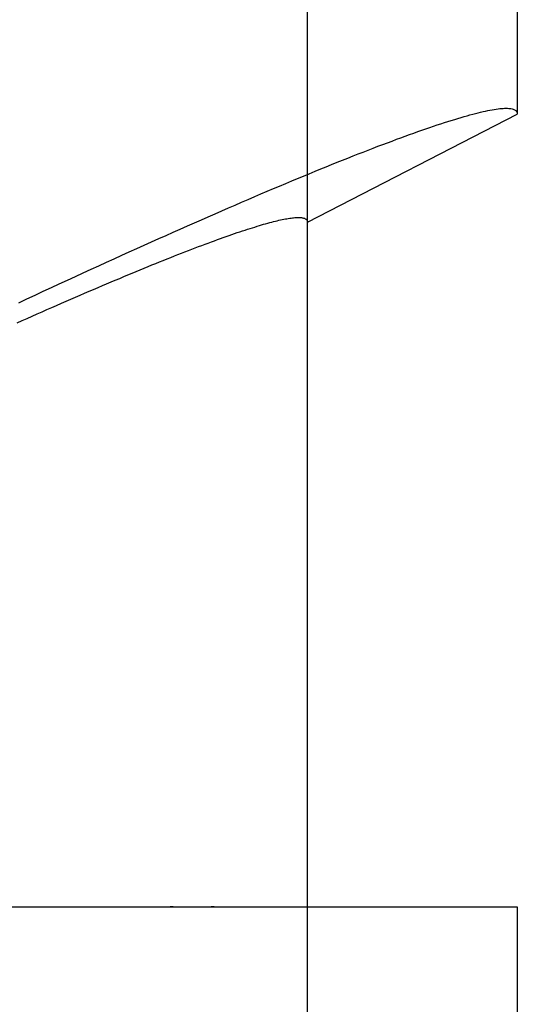
# Model space of a CAD drawing. Extents: x 485 to 1551, y -413 to 229.
# Drawn here: x 857 to 859, y 181 to 186 of the extents above; entities that cross this region are included whole.
import ezdxf

# ---------------------------------------------------------------- set-up
doc = ezdxf.new("R2010")
doc.units = 0
doc.header["$LTSCALE"] = 20
doc.linetypes.add('VERDECKT', pattern=[0.375, 0.25, -0.125])
doc.layers.get('0').update_dxf_attribs({"linetype": 'CONTINUOUS'})
doc.layers.add('STEMPEL', color=3, linetype='CONTINUOUS')

# ---------------------------------------------------------------- blocks, each defined once
blk = doc.blocks.new('A$CFA226195')
at = {"color": 1, "linetype": 'VERDECKT', "extrusion": (0, 1, -2e-16)}
for p, q in [((313.2824, -6.7622), (313.2824, -4.1)), ((313.2824, -6.7622), (313.2824, -4.1)), ((312.6994, -9.7), (312.8754, -9.7)), ((313.2824, -12.9622), (313.2824, -9.7)), ((313.2824, -12.9622), (313.2824, -9.7))]:
    blk.add_line(p, q, dxfattribs=at)
at = {"extrusion": (0, 1, -2e-16)}
for p, q in [((314.1824, -4.2083), (314.1824, -6.2982)), ((313.2824, -6.7622), (314.1824, -6.2982)), ((313.2824, -9.7), (313.2824, -6.7622)), ((311.8261, -9.7), (312.8689, -9.7)), ((312.8689, -9.7), (312.882, -9.7)), ((312.882, -9.7), (314.1824, -9.7)), ((314.1824, -9.7), (314.1824, -12.4982))]:
    blk.add_line(p, q, dxfattribs=at)
for points in [[(312.044, -7.1075, 0), (312.079, -7.091, 0), (312.114, -7.0747, 0), (312.149, -7.0585, 0), (312.184, -7.0424, 0), (312.218, -7.0265, 0), (312.253, -7.0107, 0), (312.287, -6.9951, 0), (312.32, -6.9796, 0), (312.354, -6.9642, 0), (312.387, -6.949, 0), (312.42, -6.934, 0), (312.453, -6.919, 0), (312.486, -6.9042, 0), (312.518, -6.8896, 0), (312.55, -6.8751, 0), (312.582, -6.8608, 0), (312.614, -6.8466, 0), (312.645, -6.8326, 0), (312.676, -6.8187, 0), (312.707, -6.8049, 0), (312.737, -6.7914, 0), (312.768, -6.778, 0), (312.798, -6.7647, 0), (312.828, -6.7516, 0), (312.857, -6.7387, 0), (312.886, -6.7259, 0), (312.915, -6.7133, 0), (312.944, -6.7008, 0), (312.972, -6.6885, 0), (313, -6.6764, 0), (313.028, -6.6644, 0), (313.056, -6.6526, 0), (313.083, -6.641, 0), (313.11, -6.6295, 0), (313.136, -6.6182, 0), (313.163, -6.6071, 0), (313.189, -6.5961, 0), (313.215, -6.5853, 0), (313.24, -6.5747, 0), (313.265, -6.5643, 0), (313.29, -6.554, 0), (313.315, -6.5439, 0), (313.339, -6.5339, 0), (313.363, -6.5242, 0), (313.386, -6.5146, 0), (313.41, -6.5052, 0), (313.433, -6.496, 0), (313.455, -6.487, 0), (313.478, -6.4781, 0), (313.5, -6.4695, 0), (313.521, -6.461, 0), (313.543, -6.4526, 0), (313.564, -6.4445, 0), (313.584, -6.4366, 0), (313.605, -6.4288, 0), (313.625, -6.4212, 0), (313.645, -6.4138, 0), (313.664, -6.4066, 0), (313.683, -6.3995, 0), (313.702, -6.3927, 0), (313.72, -6.386, 0), (313.738, -6.3796, 0), (313.756, -6.3733, 0), (313.773, -6.3672, 0), (313.79, -6.3613, 0), (313.807, -6.3556, 0), (313.823, -6.35, 0), (313.839, -6.3447, 0), (313.855, -6.3396, 0), (313.87, -6.3346, 0), (313.885, -6.3298, 0), (313.899, -6.3252, 0), (313.914, -6.3209, 0), (313.927, -6.3167, 0), (313.941, -6.3127, 0), (313.954, -6.3089, 0), (313.967, -6.3052, 0), (313.979, -6.3018, 0), (313.991, -6.2986, 0), (314.003, -6.2956, 0), (314.014, -6.2927, 0), (314.025, -6.2901, 0), (314.036, -6.2876, 0), (314.046, -6.2854, 0), (314.056, -6.2833, 0), (314.065, -6.2814, 0), (314.075, -6.2798, 0), (314.083, -6.2783, 0), (314.092, -6.277, 0), (314.1, -6.2759, 0), (314.107, -6.275, 0), (314.115, -6.2743, 0), (314.122, -6.2738, 0), (314.128, -6.2735, 0), (314.134, -6.2734, 0), (314.14, -6.2735, 0), (314.146, -6.2738, 0), (314.151, -6.2743, 0), (314.155, -6.2749, 0), (314.16, -6.2758, 0), (314.164, -6.2769, 0), (314.167, -6.2781, 0), (314.17, -6.2796, 0), (314.173, -6.2812, 0), (314.176, -6.2831, 0), (314.178, -6.2851, 0), (314.179, -6.2873, 0), (314.181, -6.2898, 0), (314.182, -6.2924, 0), (314.182, -6.2952, 0), (314.182, -6.2982, 0)], [(312.037, -7.1941, 0), (312.059, -7.1844, 0), (312.08, -7.1748, 0), (312.102, -7.1653, 0), (312.123, -7.1559, 0), (312.144, -7.1466, 0), (312.165, -7.1373, 0), (312.186, -7.1282, 0), (312.206, -7.1192, 0), (312.227, -7.1103, 0), (312.247, -7.1014, 0), (312.267, -7.0927, 0), (312.287, -7.0841, 0), (312.307, -7.0755, 0), (312.326, -7.0671, 0), (312.346, -7.0587, 0), (312.365, -7.0505, 0), (312.384, -7.0423, 0), (312.403, -7.0343, 0), (312.421, -7.0264, 0), (312.44, -7.0185, 0), (312.458, -7.0108, 0), (312.477, -7.0032, 0), (312.495, -6.9956, 0), (312.512, -6.9882, 0), (312.53, -6.9809, 0), (312.547, -6.9737, 0), (312.565, -6.9665, 0), (312.582, -6.9595, 0), (312.599, -6.9526, 0), (312.615, -6.9458, 0), (312.632, -6.9391, 0), (312.648, -6.9325, 0), (312.664, -6.926, 0), (312.68, -6.9197, 0), (312.696, -6.9134, 0), (312.712, -6.9072, 0), (312.727, -6.9012, 0), (312.742, -6.8952, 0), (312.757, -6.8894, 0), (312.772, -6.8837, 0), (312.786, -6.8781, 0), (312.801, -6.8726, 0), (312.815, -6.8671, 0), (312.829, -6.8619, 0), (312.843, -6.8567, 0), (312.856, -6.8516, 0), (312.87, -6.8467, 0), (312.883, -6.8418, 0), (312.896, -6.8371, 0), (312.909, -6.8325, 0), (312.921, -6.828, 0), (312.934, -6.8236, 0), (312.946, -6.8193, 0), (312.958, -6.8151, 0), (312.97, -6.8111, 0), (312.981, -6.8071, 0), (312.992, -6.8033, 0), (313.004, -6.7996, 0), (313.015, -6.796, 0), (313.025, -6.7925, 0), (313.036, -6.7892, 0), (313.046, -6.7859, 0), (313.056, -6.7828, 0), (313.066, -6.7797, 0), (313.076, -6.7768, 0), (313.085, -6.774, 0), (313.094, -6.7713, 0), (313.103, -6.7688, 0), (313.112, -6.7663, 0), (313.121, -6.764, 0), (313.129, -6.7618, 0), (313.137, -6.7597, 0), (313.145, -6.7577, 0), (313.153, -6.7559, 0), (313.16, -6.7541, 0), (313.167, -6.7525, 0), (313.174, -6.751, 0), (313.181, -6.7496, 0), (313.188, -6.7483, 0), (313.194, -6.7471, 0), (313.2, -6.7461, 0), (313.206, -6.7451, 0), (313.212, -6.7443, 0), (313.218, -6.7436, 0), (313.223, -6.7431, 0), (313.228, -6.7426, 0), (313.233, -6.7423, 0), (313.237, -6.742, 0), (313.242, -6.7419, 0), (313.246, -6.7419, 0), (313.25, -6.7421, 0), (313.254, -6.7423, 0), (313.257, -6.7427, 0), (313.26, -6.7432, 0), (313.263, -6.7438, 0), (313.266, -6.7445, 0), (313.269, -6.7453, 0), (313.271, -6.7463, 0), (313.273, -6.7473, 0), (313.275, -6.7485, 0), (313.277, -6.7498, 0), (313.278, -6.7512, 0), (313.28, -6.7528, 0), (313.281, -6.7544, 0), (313.281, -6.7562, 0), (313.282, -6.7581, 0), (313.282, -6.7601, 0), (313.282, -6.7622, 0)], [(312.882, -9.7, 0), (312.882, -9.7, 0), (312.882, -9.7, 0), (312.882, -9.7, 0), (312.882, -9.7, 0), (312.882, -9.7, 0), (312.882, -9.7, 0), (312.881, -9.7, 0), (312.881, -9.7, 0), (312.881, -9.7, 0), (312.881, -9.7, 0), (312.881, -9.7, 0), (312.881, -9.7, 0), (312.881, -9.7, 0), (312.881, -9.7, 0), (312.881, -9.7, 0), (312.881, -9.7, 0), (312.881, -9.7, 0), (312.881, -9.7, 0), (312.881, -9.7, 0), (312.881, -9.7, 0), (312.881, -9.7, 0), (312.88, -9.7, 0), (312.88, -9.7, 0), (312.88, -9.7, 0), (312.88, -9.7, 0), (312.88, -9.7, 0), (312.88, -9.7, 0), (312.88, -9.7, 0), (312.88, -9.7, 0), (312.88, -9.7, 0), (312.88, -9.7, 0), (312.88, -9.7, 0), (312.88, -9.7, 0), (312.88, -9.7, 0), (312.88, -9.7, 0), (312.88, -9.7, 0), (312.879, -9.7, 0), (312.879, -9.7, 0), (312.879, -9.7, 0), (312.879, -9.7, 0), (312.879, -9.7, 0), (312.879, -9.7, 0), (312.879, -9.7, 0), (312.879, -9.7, 0), (312.879, -9.7, 0), (312.879, -9.7, 0), (312.879, -9.7, 0), (312.879, -9.7, 0), (312.879, -9.7, 0), (312.879, -9.7, 0), (312.878, -9.7, 0), (312.878, -9.7, 0), (312.878, -9.7, 0), (312.878, -9.7, 0), (312.878, -9.7, 0), (312.878, -9.7, 0), (312.878, -9.7, 0), (312.878, -9.7, 0), (312.878, -9.7, 0), (312.878, -9.7, 0), (312.878, -9.7, 0), (312.878, -9.7, 0), (312.878, -9.7, 0), (312.878, -9.7, 0), (312.878, -9.7, 0), (312.877, -9.7, 0), (312.877, -9.7, 0), (312.877, -9.7, 0), (312.877, -9.7, 0), (312.877, -9.7, 0), (312.877, -9.7, 0), (312.877, -9.7, 0), (312.877, -9.7, 0), (312.877, -9.7, 0), (312.877, -9.7, 0), (312.877, -9.7, 0), (312.877, -9.7, 0), (312.877, -9.7, 0), (312.877, -9.7, 0), (312.877, -9.7, 0), (312.876, -9.7, 0), (312.876, -9.7, 0), (312.876, -9.7, 0), (312.876, -9.7, 0), (312.876, -9.7, 0), (312.876, -9.7, 0), (312.876, -9.7, 0), (312.876, -9.7, 0), (312.876, -9.7, 0), (312.876, -9.7, 0), (312.876, -9.7, 0), (312.876, -9.7, 0), (312.876, -9.7, 0), (312.876, -9.7, 0), (312.875, -9.7, 0), (312.875, -9.7, 0), (312.875, -9.7, 0), (312.875, -9.7, 0), (312.875, -9.7, 0), (312.875, -9.7, 0), (312.875, -9.7, 0), (312.875, -9.7, 0), (312.875, -9.7, 0), (312.875, -9.7, 0), (312.875, -9.7, 0), (312.875, -9.7, 0), (312.875, -9.7, 0), (312.875, -9.7, 0), (312.875, -9.7, 0), (312.874, -9.7, 0), (312.874, -9.7, 0), (312.874, -9.7, 0), (312.874, -9.7, 0), (312.874, -9.7, 0), (312.874, -9.7, 0), (312.874, -9.7, 0), (312.874, -9.7, 0), (312.874, -9.7, 0), (312.874, -9.7, 0), (312.874, -9.7, 0), (312.874, -9.7, 0), (312.874, -9.7, 0), (312.874, -9.7, 0), (312.874, -9.7, 0), (312.873, -9.7, 0), (312.873, -9.7, 0), (312.873, -9.7, 0), (312.873, -9.7, 0), (312.873, -9.7, 0), (312.873, -9.7, 0), (312.873, -9.7, 0), (312.873, -9.7, 0), (312.873, -9.7, 0), (312.873, -9.7, 0), (312.873, -9.7, 0), (312.873, -9.7, 0), (312.873, -9.7, 0), (312.873, -9.7, 0), (312.872, -9.7, 0), (312.872, -9.7, 0), (312.872, -9.7, 0), (312.872, -9.7, 0), (312.872, -9.7, 0), (312.872, -9.7, 0), (312.872, -9.7, 0), (312.872, -9.7, 0), (312.872, -9.7, 0), (312.872, -9.7, 0), (312.872, -9.7, 0), (312.872, -9.7, 0), (312.872, -9.7, 0), (312.872, -9.7, 0), (312.872, -9.7, 0), (312.871, -9.7, 0), (312.871, -9.7, 0), (312.871, -9.7, 0), (312.871, -9.7, 0), (312.871, -9.7, 0), (312.871, -9.7, 0), (312.871, -9.7, 0), (312.871, -9.7, 0), (312.871, -9.7, 0), (312.871, -9.7, 0), (312.871, -9.7, 0), (312.871, -9.7, 0), (312.871, -9.7, 0), (312.871, -9.7, 0), (312.871, -9.7, 0), (312.87, -9.7, 0), (312.87, -9.7, 0), (312.87, -9.7, 0), (312.87, -9.7, 0), (312.87, -9.7, 0), (312.87, -9.7, 0), (312.87, -9.7, 0), (312.87, -9.7, 0), (312.87, -9.7, 0), (312.87, -9.7, 0), (312.87, -9.7, 0), (312.87, -9.7, 0), (312.87, -9.7, 0), (312.87, -9.7, 0), (312.869, -9.7, 0), (312.869, -9.7, 0), (312.869, -9.7, 0), (312.869, -9.7, 0), (312.869, -9.7, 0), (312.869, -9.7, 0), (312.869, -9.7, 0), (312.869, -9.7, 0), (312.869, -9.7, 0)]]:
    blk.add_polyline3d(points)
at = {"color": 1}
blk.add_polyline3d([(312.706, -9.7, 0), (312.705, -9.7, 0), (312.705, -9.7, 0), (312.705, -9.7, 0), (312.705, -9.7, 0), (312.705, -9.7, 0), (312.705, -9.7, 0), (312.705, -9.7, 0), (312.705, -9.7, 0), (312.705, -9.7, 0), (312.705, -9.7, 0), (312.705, -9.7, 0), (312.705, -9.7, 0), (312.705, -9.7, 0), (312.705, -9.7, 0), (312.705, -9.7, 0), (312.705, -9.7, 0), (312.704, -9.7, 0), (312.704, -9.7, 0), (312.704, -9.7, 0), (312.704, -9.7, 0), (312.704, -9.7, 0), (312.704, -9.7, 0), (312.704, -9.7, 0), (312.704, -9.7, 0), (312.704, -9.7, 0), (312.704, -9.7, 0), (312.704, -9.7, 0), (312.704, -9.7, 0), (312.704, -9.7, 0), (312.704, -9.7, 0), (312.704, -9.7, 0), (312.703, -9.7, 0), (312.703, -9.7, 0), (312.703, -9.7, 0), (312.703, -9.7, 0), (312.703, -9.7, 0), (312.703, -9.7, 0), (312.703, -9.7, 0), (312.703, -9.7, 0), (312.703, -9.7, 0), (312.703, -9.7, 0), (312.703, -9.7, 0), (312.703, -9.7, 0), (312.703, -9.7, 0), (312.703, -9.7, 0), (312.703, -9.7, 0), (312.703, -9.7, 0), (312.702, -9.7, 0), (312.702, -9.7, 0), (312.702, -9.7, 0), (312.702, -9.7, 0), (312.702, -9.7, 0), (312.702, -9.7, 0), (312.702, -9.7, 0), (312.702, -9.7, 0), (312.702, -9.7, 0), (312.702, -9.7, 0), (312.702, -9.7, 0), (312.702, -9.7, 0), (312.702, -9.7, 0), (312.702, -9.7, 0), (312.702, -9.7, 0), (312.702, -9.7, 0), (312.701, -9.7, 0), (312.701, -9.7, 0), (312.701, -9.7, 0), (312.701, -9.7, 0), (312.701, -9.7, 0), (312.701, -9.7, 0), (312.701, -9.7, 0), (312.701, -9.7, 0), (312.701, -9.7, 0), (312.701, -9.7, 0), (312.701, -9.7, 0), (312.701, -9.7, 0), (312.701, -9.7, 0), (312.701, -9.7, 0), (312.701, -9.7, 0), (312.701, -9.7, 0), (312.7, -9.7, 0), (312.7, -9.7, 0), (312.7, -9.7, 0), (312.7, -9.7, 0), (312.7, -9.7, 0), (312.7, -9.7, 0), (312.7, -9.7, 0), (312.7, -9.7, 0), (312.7, -9.7, 0), (312.7, -9.7, 0), (312.7, -9.7, 0), (312.7, -9.7, 0), (312.7, -9.7, 0), (312.7, -9.7, 0), (312.7, -9.7, 0), (312.699, -9.7, 0), (312.699, -9.7, 0), (312.699, -9.7, 0), (312.699, -9.7, 0), (312.699, -9.7, 0), (312.699, -9.7, 0), (312.699, -9.7, 0), (312.699, -9.7, 0), (312.699, -9.7, 0), (312.699, -9.7, 0), (312.699, -9.7, 0), (312.699, -9.7, 0), (312.699, -9.7, 0), (312.699, -9.7, 0), (312.699, -9.7, 0), (312.699, -9.7, 0), (312.698, -9.7, 0), (312.698, -9.7, 0), (312.698, -9.7, 0), (312.698, -9.7, 0), (312.698, -9.7, 0), (312.698, -9.7, 0), (312.698, -9.7, 0), (312.698, -9.7, 0), (312.698, -9.7, 0), (312.698, -9.7, 0), (312.698, -9.7, 0), (312.698, -9.7, 0), (312.698, -9.7, 0), (312.698, -9.7, 0), (312.698, -9.7, 0), (312.698, -9.7, 0), (312.697, -9.7, 0), (312.697, -9.7, 0), (312.697, -9.7, 0), (312.697, -9.7, 0), (312.697, -9.7, 0), (312.697, -9.7, 0), (312.697, -9.7, 0), (312.697, -9.7, 0), (312.697, -9.7, 0), (312.697, -9.7, 0), (312.697, -9.7, 0), (312.697, -9.7, 0), (312.697, -9.7, 0), (312.697, -9.7, 0), (312.697, -9.7, 0), (312.696, -9.7, 0), (312.696, -9.7, 0), (312.696, -9.7, 0), (312.696, -9.7, 0), (312.696, -9.7, 0), (312.696, -9.7, 0), (312.696, -9.7, 0), (312.696, -9.7, 0), (312.696, -9.7, 0), (312.696, -9.7, 0), (312.696, -9.7, 0), (312.696, -9.7, 0), (312.696, -9.7, 0), (312.696, -9.7, 0), (312.696, -9.7, 0), (312.696, -9.7, 0), (312.695, -9.7, 0), (312.695, -9.7, 0), (312.695, -9.7, 0), (312.695, -9.7, 0), (312.695, -9.7, 0), (312.695, -9.7, 0), (312.695, -9.7, 0), (312.695, -9.7, 0), (312.695, -9.7, 0), (312.695, -9.7, 0), (312.695, -9.7, 0), (312.695, -9.7, 0), (312.695, -9.7, 0), (312.695, -9.7, 0), (312.695, -9.7, 0), (312.695, -9.7, 0), (312.694, -9.7, 0), (312.694, -9.7, 0), (312.694, -9.7, 0), (312.694, -9.7, 0), (312.694, -9.7, 0), (312.694, -9.7, 0), (312.694, -9.7, 0), (312.694, -9.7, 0), (312.694, -9.7, 0), (312.694, -9.7, 0), (312.694, -9.7, 0), (312.694, -9.7, 0), (312.694, -9.7, 0), (312.694, -9.7, 0), (312.694, -9.7, 0), (312.693, -9.7, 0), (312.693, -9.7, 0), (312.693, -9.7, 0)], dxfattribs=at)

msp = doc.modelspace()

# ---------------------------------------------------------------- block references
at = {"layer": 'STEMPEL'}
msp.add_blockref('A$CFA226195', (545.024, 191.4691, -82.3194), dxfattribs=at)

doc.saveas('drawing.dxf')
